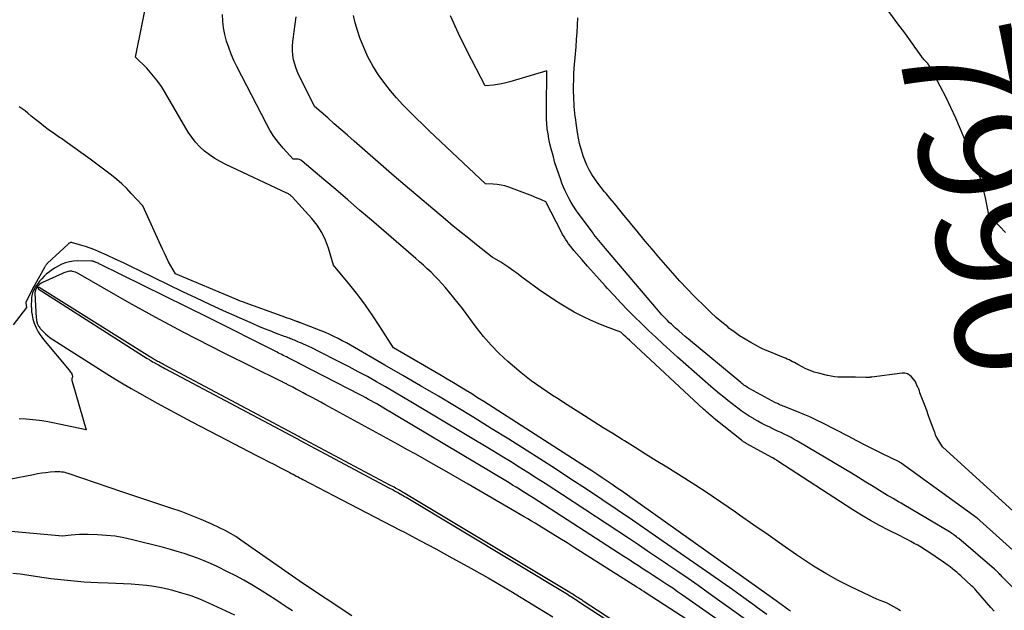
# Model space of a CAD drawing. Units: inches. Extents: x 2622670 to 2625648, y 1501659 to 1504329.
# Drawn here: x 2624160 to 2624282, y 1502209 to 1502282 of the extents above; entities that cross this region are included whole.
import ezdxf
from ezdxf.enums import TextEntityAlignment as Align

# ---------------------------------------------------------------- set-up
doc = ezdxf.new("R2010")
doc.units = ezdxf.units.IN
doc.header["$MEASUREMENT"] = 0
doc.layers.add('Tile_2735_01_SE_contour_2ft', color=22, linetype='Continuous')
doc.layers.add('Tile_2735_01_SE_contour_anno_2ft', color=53, linetype='Continuous')
doc.styles.add('Arial', font='arial.ttf')

msp = doc.modelspace()

# ---------------------------------------------------------------- linework, layer by layer
at = {"layer": 'Tile_2735_01_SE_contour_2ft'}
for points in [[(2624268.61, 1502281.39, 7990), (2624261.29, 1502291.39, 7990)], [(2624255.19, 1502208.93, 7978), (2624254.81, 1502209.2, 7978), (2624254.43, 1502209.48, 7978), (2624254.31, 1502209.57, 7978), (2624253.87, 1502209.89, 7978), (2624253.42, 1502210.21, 7978), (2624252.98, 1502210.53, 7978), (2624252.54, 1502210.84, 7978), (2624235, 1502223.29, 7978), (2624234.38, 1502223.73, 7978), (2624233.75, 1502224.17, 7978), (2624233.12, 1502224.6, 7978), (2624232.49, 1502225.03, 7978), (2624231.86, 1502225.45, 7978), (2624231.22, 1502225.88, 7978), (2624230.59, 1502226.29, 7978), (2624229.95, 1502226.71, 7978), (2624217.22, 1502234.86, 7978), (2624216.47, 1502235.33, 7978), (2624215.73, 1502235.8, 7978), (2624214.98, 1502236.26, 7978), (2624214.22, 1502236.72, 7978), (2624213.47, 1502237.18, 7978), (2624212.71, 1502237.63, 7978), (2624211.95, 1502238.08, 7978), (2624211.19, 1502238.52, 7978), (2624206.05, 1502241.48, 7978), (2624204.36, 1502244.15, 7978), (2624203.48, 1502245.47, 7978), (2624202.58, 1502246.77, 7978), (2624201.63, 1502248.04, 7978), (2624200.65, 1502249.28, 7978), (2624198.64, 1502251.73, 7978), (2624198.02, 1502253.81, 7978), (2624197.64, 1502254.81, 7978), (2624197.19, 1502255.77, 7978), (2624196.6, 1502256.66, 7978), (2624195.94, 1502257.5, 7978), (2624193.5, 1502260.18, 7978), (2624193.43, 1502260.25, 7978), (2624193.36, 1502260.31, 7978), (2624193.29, 1502260.37, 7978), (2624193.21, 1502260.42, 7978), (2624193.13, 1502260.47, 7978), (2624193.05, 1502260.52, 7978), (2624192.96, 1502260.57, 7978), (2624192.87, 1502260.61, 7978), (2624185.31, 1502264.17, 7978), (2624184.61, 1502264.53, 7978), (2624183.94, 1502264.92, 7978), (2624183.29, 1502265.36, 7978), (2624182.67, 1502265.83, 7978), (2624182.09, 1502266.36, 7978), (2624181.55, 1502266.91, 7978), (2624181.08, 1502267.53, 7978), (2624180.65, 1502268.18, 7978), (2624177.85, 1502272.98, 7978), (2624177.33, 1502273.8, 7978), (2624176.77, 1502274.59, 7978), (2624176.16, 1502275.34, 7978), (2624175.51, 1502276.06, 7978), (2624174.14, 1502277.45, 7978), (2624175.83, 1502285.84, 7978)], [(2624268.81, 1502208.98, 7980), (2624268.58, 1502209.13, 7980), (2624268.34, 1502209.29, 7980), (2624267.98, 1502209.5, 7980), (2624267.62, 1502209.7, 7980), (2624267.24, 1502209.88, 7980), (2624266.85, 1502210.04, 7980), (2624266.74, 1502210.08, 7980), (2624266.3, 1502210.25, 7980), (2624265.86, 1502210.43, 7980), (2624265.42, 1502210.63, 7980), (2624264.99, 1502210.83, 7980), (2624262.66, 1502211.95, 7980), (2624261.08, 1502212.75, 7980), (2624259.54, 1502213.6, 7980), (2624258.03, 1502214.52, 7980), (2624256.56, 1502215.49, 7980), (2624255.94, 1502215.92, 7980), (2624254.17, 1502217.14, 7980), (2624252.41, 1502218.37, 7980), (2624250.64, 1502219.59, 7980), (2624248.88, 1502220.82, 7980), (2624248.39, 1502221.17, 7980), (2624246.57, 1502222.42, 7980), (2624244.73, 1502223.65, 7980), (2624242.88, 1502224.85, 7980), (2624241.01, 1502226.03, 7980), (2624239.87, 1502226.73, 7980), (2624238.56, 1502227.55, 7980), (2624237.26, 1502228.36, 7980), (2624235.95, 1502229.18, 7980), (2624234.64, 1502229.99, 7980), (2624234.36, 1502230.16, 7980), (2624233.19, 1502230.89, 7980), (2624232.02, 1502231.63, 7980), (2624230.86, 1502232.36, 7980), (2624229.7, 1502233.1, 7980), (2624227.09, 1502234.76, 7980), (2624226.42, 1502235.19, 7980), (2624225.74, 1502235.62, 7980), (2624225.07, 1502236.06, 7980), (2624224.4, 1502236.5, 7980), (2624223.74, 1502236.95, 7980), (2624223.09, 1502237.42, 7980), (2624222.46, 1502237.91, 7980), (2624221.84, 1502238.42, 7980), (2624220.22, 1502239.81, 7980), (2624219.15, 1502240.79, 7980), (2624218.14, 1502241.81, 7980), (2624217.19, 1502242.9, 7980), (2624216.3, 1502244.04, 7980), (2624214.59, 1502246.38, 7980), (2624212.44, 1502248.98, 7980), (2624212.03, 1502249.47, 7980), (2624211.6, 1502249.94, 7980), (2624211.15, 1502250.39, 7980), (2624210.7, 1502250.84, 7980), (2624210.23, 1502251.27, 7980), (2624209.76, 1502251.7, 7980), (2624209.28, 1502252.12, 7980), (2624208.8, 1502252.54, 7980), (2624203.34, 1502257.27, 7980), (2624201.86, 1502258.54, 7980), (2624200.39, 1502259.8, 7980), (2624198.91, 1502261.07, 7980), (2624197.42, 1502262.33, 7980), (2624194.76, 1502264.58, 7980), (2624194.6, 1502264.69, 7980), (2624194.43, 1502264.78, 7980), (2624194.25, 1502264.82, 7980), (2624194.06, 1502264.84, 7980), (2624193.66, 1502264.84, 7980), (2624192.41, 1502266.2, 7980), (2624191.82, 1502266.9, 7980), (2624191.26, 1502267.63, 7980), (2624190.77, 1502268.4, 7980), (2624190.32, 1502269.2, 7980), (2624186.66, 1502276.28, 7980), (2624186.29, 1502277.04, 7980), (2624185.95, 1502277.82, 7980), (2624185.66, 1502278.61, 7980), (2624185.39, 1502279.41, 7980), (2624185.18, 1502280.22, 7980), (2624185.02, 1502281.05, 7980), (2624184.94, 1502281.88, 7980), (2624184.9, 1502282.72, 7980)], [(2624280.4, 1502208.94, 7982), (2624279.99, 1502209.41, 7982), (2624278.1, 1502211.56, 7982), (2624277.98, 1502211.7, 7982), (2624277.86, 1502211.83, 7982), (2624277.73, 1502211.96, 7982), (2624277.6, 1502212.08, 7982), (2624276.28, 1502213.31, 7982), (2624276.03, 1502213.54, 7982), (2624275.77, 1502213.77, 7982), (2624275.5, 1502213.99, 7982), (2624275.23, 1502214.2, 7982), (2624274.96, 1502214.41, 7982), (2624274.68, 1502214.61, 7982), (2624274.4, 1502214.81, 7982), (2624274.12, 1502215.01, 7982), (2624272.19, 1502216.32, 7982), (2624271.78, 1502216.59, 7982), (2624271.36, 1502216.85, 7982), (2624270.93, 1502217.1, 7982), (2624270.5, 1502217.33, 7982), (2624270.06, 1502217.56, 7982), (2624269.63, 1502217.79, 7982), (2624269.19, 1502218.01, 7982), (2624268.75, 1502218.24, 7982), (2624267.33, 1502218.94, 7982), (2624266.19, 1502219.53, 7982), (2624265.07, 1502220.15, 7982), (2624263.97, 1502220.81, 7982), (2624262.88, 1502221.49, 7982), (2624253.62, 1502227.5, 7982), (2624253.51, 1502227.57, 7982), (2624253.4, 1502227.64, 7982), (2624253.29, 1502227.71, 7982), (2624253.18, 1502227.78, 7982), (2624252.98, 1502227.91, 7982), (2624252.89, 1502227.96, 7982), (2624249.79, 1502229.64, 7982), (2624249.71, 1502229.69, 7982), (2624249.62, 1502229.74, 7982), (2624249.54, 1502229.79, 7982), (2624249.46, 1502229.84, 7982), (2624249.38, 1502229.9, 7982), (2624249.3, 1502229.95, 7982), (2624249.22, 1502230.01, 7982), (2624249.14, 1502230.07, 7982), (2624245.95, 1502232.6, 7982), (2624245.75, 1502232.76, 7982), (2624245.56, 1502232.92, 7982), (2624245.36, 1502233.08, 7982), (2624245.17, 1502233.24, 7982), (2624244.98, 1502233.41, 7982), (2624244.79, 1502233.58, 7982), (2624244.61, 1502233.75, 7982), (2624244.42, 1502233.92, 7982), (2624235.46, 1502242.25, 7982), (2624235.25, 1502242.45, 7982), (2624235.03, 1502242.64, 7982), (2624234.82, 1502242.84, 7982), (2624234.61, 1502243.04, 7982), (2624234.19, 1502243.43, 7982), (2624232.31, 1502244.14, 7982), (2624231.38, 1502244.51, 7982), (2624230.45, 1502244.91, 7982), (2624229.55, 1502245.34, 7982), (2624228.66, 1502245.8, 7982), (2624228.43, 1502245.93, 7982), (2624227.6, 1502246.4, 7982), (2624226.78, 1502246.88, 7982), (2624225.97, 1502247.39, 7982), (2624225.18, 1502247.91, 7982), (2624224.39, 1502248.45, 7982), (2624223.61, 1502249, 7982), (2624222.85, 1502249.56, 7982), (2624222.09, 1502250.13, 7982), (2624221.32, 1502250.72, 7982), (2624220.84, 1502251.08, 7982), (2624220.34, 1502251.43, 7982), (2624219.84, 1502251.76, 7982), (2624219.32, 1502252.08, 7982), (2624218.28, 1502252.7, 7982), (2624216.34, 1502254.23, 7982), (2624215.37, 1502255, 7982), (2624214.41, 1502255.77, 7982), (2624213.45, 1502256.56, 7982), (2624212.5, 1502257.35, 7982), (2624207.48, 1502261.58, 7982), (2624206.15, 1502262.72, 7982), (2624204.82, 1502263.86, 7982), (2624203.5, 1502265.01, 7982), (2624202.18, 1502266.18, 7982), (2624201.18, 1502267.06, 7982), (2624200.37, 1502267.78, 7982), (2624199.55, 1502268.5, 7982), (2624198.73, 1502269.21, 7982), (2624197.91, 1502269.92, 7982), (2624196.26, 1502271.34, 7982), (2624194.23, 1502275.5, 7982), (2624194.01, 1502276.02, 7982), (2624193.83, 1502276.56, 7982), (2624193.7, 1502277.11, 7982), (2624193.61, 1502277.67, 7982), (2624193.57, 1502278.24, 7982), (2624193.57, 1502278.8, 7982), (2624193.6, 1502279.37, 7982), (2624193.67, 1502279.93, 7982), (2624193.77, 1502280.61, 7982), (2624193.89, 1502281.52, 7982), (2624194, 1502282.43, 7982)], [(2624288.22, 1502206.45, 7984), (2624281.44, 1502213.15, 7984), (2624281.34, 1502213.25, 7984), (2624281.24, 1502213.35, 7984), (2624281.14, 1502213.45, 7984), (2624281.05, 1502213.55, 7984), (2624280.98, 1502213.62, 7984), (2624280.92, 1502213.69, 7984), (2624280.85, 1502213.75, 7984), (2624280.79, 1502213.82, 7984), (2624280.72, 1502213.88, 7984), (2624280.65, 1502213.94, 7984), (2624280.59, 1502214, 7984), (2624280.52, 1502214.07, 7984), (2624280.45, 1502214.13, 7984), (2624276, 1502217.92, 7984), (2624275.86, 1502218.03, 7984), (2624275.73, 1502218.15, 7984), (2624275.58, 1502218.25, 7984), (2624275.44, 1502218.36, 7984), (2624275.3, 1502218.46, 7984), (2624275.15, 1502218.56, 7984), (2624275, 1502218.66, 7984), (2624274.85, 1502218.75, 7984), (2624269.2, 1502222.08, 7984), (2624268.87, 1502222.28, 7984), (2624268.54, 1502222.48, 7984), (2624268.2, 1502222.67, 7984), (2624267.87, 1502222.87, 7984), (2624267.53, 1502223.06, 7984), (2624267.2, 1502223.26, 7984), (2624266.87, 1502223.46, 7984), (2624266.54, 1502223.66, 7984), (2624265.41, 1502224.36, 7984), (2624264.52, 1502224.91, 7984), (2624263.62, 1502225.46, 7984), (2624262.72, 1502226, 7984), (2624261.82, 1502226.54, 7984), (2624256.05, 1502229.95, 7984), (2624255.65, 1502230.18, 7984), (2624255.25, 1502230.41, 7984), (2624254.84, 1502230.62, 7984), (2624254.42, 1502230.82, 7984), (2624254.01, 1502231.02, 7984), (2624253.59, 1502231.21, 7984), (2624253.18, 1502231.41, 7984), (2624252.76, 1502231.61, 7984), (2624252.61, 1502231.68, 7984), (2624252.12, 1502231.91, 7984), (2624251.64, 1502232.16, 7984), (2624251.16, 1502232.42, 7984), (2624250.69, 1502232.7, 7984), (2624250.6, 1502232.75, 7984), (2624250.09, 1502233.06, 7984), (2624249.59, 1502233.39, 7984), (2624249.1, 1502233.72, 7984), (2624248.62, 1502234.07, 7984), (2624248.5, 1502234.16, 7984), (2624247.96, 1502234.56, 7984), (2624247.44, 1502234.97, 7984), (2624246.92, 1502235.39, 7984), (2624246.4, 1502235.82, 7984), (2624245.33, 1502236.73, 7984), (2624244.29, 1502237.62, 7984), (2624243.26, 1502238.52, 7984), (2624242.24, 1502239.43, 7984), (2624241.22, 1502240.35, 7984), (2624239.4, 1502242.01, 7984), (2624238.51, 1502242.83, 7984), (2624237.63, 1502243.66, 7984), (2624236.75, 1502244.5, 7984), (2624235.89, 1502245.35, 7984), (2624235.03, 1502246.21, 7984), (2624234.19, 1502247.08, 7984), (2624233.36, 1502247.96, 7984), (2624232.53, 1502248.85, 7984), (2624232.26, 1502249.15, 7984), (2624231.53, 1502249.96, 7984), (2624230.8, 1502250.78, 7984), (2624230.08, 1502251.6, 7984), (2624229.36, 1502252.42, 7984), (2624228.37, 1502253.55, 7984), (2624228.15, 1502253.81, 7984), (2624227.94, 1502254.08, 7984), (2624227.73, 1502254.36, 7984), (2624227.54, 1502254.64, 7984), (2624227.35, 1502254.92, 7984), (2624227.16, 1502255.22, 7984), (2624226.99, 1502255.51, 7984), (2624226.83, 1502255.81, 7984), (2624224.89, 1502259.56, 7984), (2624224.36, 1502259.8, 7984), (2624224.09, 1502259.91, 7984), (2624223.82, 1502260.02, 7984), (2624223.55, 1502260.13, 7984), (2624223.28, 1502260.24, 7984), (2624220.31, 1502261.37, 7984), (2624219.85, 1502261.52, 7984), (2624219.38, 1502261.63, 7984), (2624218.9, 1502261.7, 7984), (2624218.41, 1502261.74, 7984), (2624217.43, 1502261.76, 7984), (2624210.51, 1502268.3, 7984), (2624209.67, 1502269.09, 7984), (2624208.85, 1502269.9, 7984), (2624208.03, 1502270.72, 7984), (2624207.22, 1502271.54, 7984), (2624206.43, 1502272.39, 7984), (2624205.68, 1502273.26, 7984), (2624204.97, 1502274.17, 7984), (2624204.3, 1502275.11, 7984), (2624204.17, 1502275.3, 7984), (2624203.49, 1502276.37, 7984), (2624202.88, 1502277.48, 7984), (2624202.37, 1502278.63, 7984), (2624201.91, 1502279.81, 7984), (2624201.6, 1502280.74, 7984), (2624201.33, 1502281.66, 7984), (2624201.11, 1502282.6, 7984)], [(2624289.18, 1502210.66, 7986), (2624278.61, 1502220.16, 7986), (2624278.57, 1502220.2, 7986), (2624278.53, 1502220.24, 7986), (2624278.48, 1502220.27, 7986), (2624278.44, 1502220.31, 7986), (2624278.4, 1502220.34, 7986), (2624278.35, 1502220.38, 7986), (2624278.31, 1502220.41, 7986), (2624278.27, 1502220.44, 7986), (2624268.88, 1502227.25, 7986), (2624268.82, 1502227.29, 7986), (2624268.76, 1502227.33, 7986), (2624268.74, 1502227.33, 7986), (2624268.73, 1502227.34, 7986), (2624268.71, 1502227.35, 7986), (2624268.7, 1502227.36, 7986), (2624266.58, 1502228.4, 7986), (2624265.51, 1502228.93, 7986), (2624264.44, 1502229.47, 7986), (2624263.38, 1502230.01, 7986), (2624262.32, 1502230.56, 7986), (2624259.2, 1502232.17, 7986), (2624258.4, 1502232.57, 7986), (2624257.59, 1502232.95, 7986), (2624256.77, 1502233.3, 7986), (2624255.95, 1502233.64, 7986), (2624254.61, 1502234.16, 7986), (2624254.44, 1502234.23, 7986), (2624254.28, 1502234.29, 7986), (2624254.12, 1502234.36, 7986), (2624253.96, 1502234.42, 7986), (2624253.8, 1502234.49, 7986), (2624253.64, 1502234.57, 7986), (2624253.49, 1502234.64, 7986), (2624253.33, 1502234.72, 7986), (2624250.14, 1502236.44, 7986), (2624249.99, 1502236.52, 7986), (2624249.85, 1502236.61, 7986), (2624249.7, 1502236.7, 7986), (2624249.56, 1502236.79, 7986), (2624249.42, 1502236.89, 7986), (2624249.28, 1502236.99, 7986), (2624249.15, 1502237.09, 7986), (2624249.02, 1502237.2, 7986), (2624242.58, 1502242.56, 7986), (2624242.17, 1502242.9, 7986), (2624241.77, 1502243.24, 7986), (2624241.37, 1502243.59, 7986), (2624240.97, 1502243.94, 7986), (2624240.68, 1502244.2, 7986), (2624240.44, 1502244.42, 7986), (2624240.19, 1502244.65, 7986), (2624239.96, 1502244.88, 7986), (2624239.72, 1502245.11, 7986), (2624239.5, 1502245.35, 7986), (2624239.27, 1502245.59, 7986), (2624239.05, 1502245.84, 7986), (2624238.83, 1502246.09, 7986), (2624232.3, 1502253.76, 7986), (2624232.09, 1502254.01, 7986), (2624231.88, 1502254.26, 7986), (2624231.68, 1502254.51, 7986), (2624231.47, 1502254.76, 7986), (2624231.26, 1502255.01, 7986), (2624231.06, 1502255.26, 7986), (2624230.86, 1502255.52, 7986), (2624230.67, 1502255.78, 7986), (2624228.92, 1502258.13, 7986), (2624228.61, 1502258.57, 7986), (2624228.32, 1502259.01, 7986), (2624228.04, 1502259.47, 7986), (2624227.78, 1502259.93, 7986), (2624227.54, 1502260.41, 7986), (2624227.31, 1502260.89, 7986), (2624227.1, 1502261.38, 7986), (2624226.9, 1502261.87, 7986), (2624226.75, 1502262.27, 7986), (2624226.5, 1502262.97, 7986), (2624226.26, 1502263.67, 7986), (2624226.04, 1502264.38, 7986), (2624225.84, 1502265.1, 7986), (2624225.56, 1502266.11, 7986), (2624225.41, 1502266.72, 7986), (2624225.28, 1502267.33, 7986), (2624225.18, 1502267.94, 7986), (2624225.09, 1502268.56, 7986), (2624225.04, 1502269.19, 7986), (2624225, 1502269.81, 7986), (2624224.98, 1502270.43, 7986), (2624224.98, 1502271.06, 7986), (2624225.05, 1502275.73, 7986), (2624220.44, 1502274.38, 7986), (2624219.94, 1502274.25, 7986), (2624219.44, 1502274.13, 7986), (2624218.94, 1502274.05, 7986), (2624218.43, 1502273.98, 7986), (2624217.4, 1502273.88, 7986), (2624215.18, 1502278.17, 7986), (2624214.12, 1502280.34, 7986), (2624213.12, 1502282.54, 7986)], [(2624282.76, 1502221.32, 7988), (2624274, 1502229.27, 7988), (2624273.34, 1502230.34, 7988), (2624273.33, 1502230.35, 7988), (2624273.32, 1502230.37, 7988), (2624273.27, 1502230.45, 7988), (2624273.25, 1502230.49, 7988), (2624273.24, 1502230.5, 7988), (2624273.23, 1502230.52, 7988), (2624273.19, 1502230.6, 7988), (2624273.18, 1502230.62, 7988), (2624273.17, 1502230.64, 7988), (2624273.16, 1502230.66, 7988), (2624273.15, 1502230.68, 7988), (2624273.1, 1502230.84, 7988), (2624273.07, 1502230.94, 7988), (2624273.04, 1502231.04, 7988), (2624273, 1502231.14, 7988), (2624272.97, 1502231.24, 7988), (2624272.64, 1502232.12, 7988), (2624272.44, 1502232.66, 7988), (2624272.24, 1502233.2, 7988), (2624272.04, 1502233.74, 7988), (2624271.84, 1502234.28, 7988), (2624271.2, 1502235.95, 7988), (2624271.13, 1502236.17, 7988), (2624271.09, 1502236.28, 7988), (2624271.05, 1502236.39, 7988), (2624271.01, 1502236.5, 7988), (2624270.96, 1502236.61, 7988), (2624270.63, 1502237.4, 7988), (2624270.17, 1502237.93, 7988), (2624269.92, 1502238.14, 7988), (2624269.65, 1502238.3, 7988), (2624269.34, 1502238.37, 7988), (2624269.02, 1502238.37, 7988), (2624265.26, 1502237.89, 7988), (2624265.19, 1502237.88, 7988), (2624265.12, 1502237.87, 7988), (2624265.06, 1502237.86, 7988), (2624264.99, 1502237.84, 7988), (2624264.92, 1502237.83, 7988), (2624264.86, 1502237.82, 7988), (2624264.79, 1502237.82, 7988), (2624264.72, 1502237.82, 7988), (2624264.5, 1502237.82, 7988), (2624263.24, 1502237.86, 7988), (2624262.81, 1502237.87, 7988), (2624262.37, 1502237.87, 7988), (2624261.93, 1502237.87, 7988), (2624261.49, 1502237.87, 7988), (2624261.06, 1502237.89, 7988), (2624260.63, 1502237.92, 7988), (2624260.2, 1502237.99, 7988), (2624259.77, 1502238.07, 7988), (2624258.63, 1502238.35, 7988), (2624258.11, 1502238.5, 7988), (2624257.6, 1502238.68, 7988), (2624257.1, 1502238.9, 7988), (2624256.61, 1502239.15, 7988), (2624256.09, 1502239.44, 7988), (2624255.87, 1502239.56, 7988), (2624255.66, 1502239.68, 7988), (2624255.44, 1502239.79, 7988), (2624255.22, 1502239.9, 7988), (2624255, 1502240.01, 7988), (2624254.78, 1502240.12, 7988), (2624254.56, 1502240.21, 7988), (2624254.33, 1502240.31, 7988), (2624252.44, 1502241.07, 7988), (2624252.08, 1502241.23, 7988), (2624251.73, 1502241.39, 7988), (2624251.38, 1502241.56, 7988), (2624251.03, 1502241.74, 7988), (2624250.28, 1502242.15, 7988), (2624249.58, 1502242.56, 7988), (2624248.89, 1502242.99, 7988), (2624248.22, 1502243.46, 7988), (2624247.57, 1502243.95, 7988), (2624247.41, 1502244.08, 7988), (2624246.7, 1502244.66, 7988), (2624246, 1502245.26, 7988), (2624245.32, 1502245.88, 7988), (2624244.66, 1502246.52, 7988), (2624243.32, 1502247.86, 7988), (2624242.4, 1502248.8, 7988), (2624241.5, 1502249.75, 7988), (2624240.61, 1502250.72, 7988), (2624239.75, 1502251.7, 7988), (2624238.89, 1502252.69, 7988), (2624238.05, 1502253.69, 7988), (2624237.2, 1502254.7, 7988), (2624236.37, 1502255.71, 7988), (2624234.41, 1502258.1, 7988), (2624233.9, 1502258.72, 7988), (2624233.39, 1502259.34, 7988), (2624232.87, 1502259.96, 7988), (2624232.36, 1502260.58, 7988), (2624232.18, 1502260.79, 7988), (2624231.77, 1502261.31, 7988), (2624231.36, 1502261.84, 7988), (2624230.98, 1502262.38, 7988), (2624230.61, 1502262.93, 7988), (2624230.28, 1502263.51, 7988), (2624229.98, 1502264.09, 7988), (2624229.72, 1502264.7, 7988), (2624229.49, 1502265.32, 7988), (2624229.47, 1502265.4, 7988), (2624229.27, 1502266.07, 7988), (2624229.09, 1502266.75, 7988), (2624228.95, 1502267.44, 7988), (2624228.83, 1502268.14, 7988), (2624228.66, 1502269.29, 7988), (2624228.6, 1502269.7, 7988), (2624228.55, 1502270.1, 7988), (2624228.5, 1502270.51, 7988), (2624228.46, 1502270.93, 7988), (2624228.43, 1502271.34, 7988), (2624228.4, 1502271.75, 7988), (2624228.38, 1502272.16, 7988), (2624228.37, 1502272.57, 7988), (2624228.35, 1502273.19, 7988), (2624228.35, 1502273.91, 7988), (2624228.36, 1502274.64, 7988), (2624228.39, 1502275.36, 7988), (2624228.43, 1502276.08, 7988), (2624228.65, 1502278.7, 7988), (2624228.71, 1502279.6, 7988), (2624228.77, 1502280.49, 7988), (2624228.82, 1502281.39, 7988), (2624228.87, 1502282.29, 7988)], [(2624270.59, 1502278.67, 7990), (2624270.44, 1502278.88, 7990), (2624270.02, 1502279.45, 7990), (2624269.61, 1502280.03, 7990), (2624269.19, 1502280.6, 7990), (2624268.61, 1502281.39, 7990)], [(2624281.8, 1502255.76, 7990), (2624281.11, 1502256.5, 7990), (2624279.71, 1502257.94, 7990), (2624279.31, 1502260.03, 7990), (2624279.08, 1502261.07, 7990), (2624278.81, 1502262.09, 7990), (2624278.47, 1502263.1, 7990), (2624278.09, 1502264.09, 7990), (2624276.24, 1502268.54, 7990), (2624275.65, 1502269.89, 7990), (2624275.04, 1502271.23, 7990), (2624274.39, 1502272.55, 7990), (2624273.72, 1502273.85, 7990), (2624272.44, 1502276.24, 7990), (2624272.38, 1502276.34, 7990), (2624272.32, 1502276.44, 7990), (2624272.25, 1502276.54, 7990), (2624272.18, 1502276.64, 7990), (2624272.03, 1502276.83, 7990), (2624271.85, 1502276.99, 7990), (2624271.77, 1502277.07, 7990), (2624271.69, 1502277.16, 7990), (2624271.61, 1502277.25, 7990), (2624271.54, 1502277.34, 7990), (2624270.85, 1502278.3, 7990), (2624270.59, 1502278.67, 7990)], [(2624252.27, 1502208.53, 7976), (2624251.1, 1502209.37, 7976), (2624250.74, 1502209.64, 7976), (2624249.39, 1502210.6, 7976), (2624248.04, 1502211.57, 7976), (2624246.68, 1502212.52, 7976), (2624245.32, 1502213.47, 7976), (2624239.43, 1502217.57, 7976), (2624237.55, 1502218.88, 7976), (2624235.65, 1502220.18, 7976), (2624233.75, 1502221.47, 7976), (2624231.85, 1502222.75, 7976), (2624229.94, 1502224.02, 7976), (2624228.02, 1502225.28, 7976), (2624226.09, 1502226.53, 7976), (2624224.16, 1502227.76, 7976), (2624222.48, 1502228.83, 7976), (2624220.32, 1502230.19, 7976), (2624218.15, 1502231.54, 7976), (2624215.98, 1502232.87, 7976), (2624213.8, 1502234.2, 7976), (2624211.61, 1502235.51, 7976), (2624209.41, 1502236.81, 7976), (2624207.21, 1502238.1, 7976), (2624205, 1502239.37, 7976), (2624200.73, 1502241.82, 7976), (2624200.23, 1502242.1, 7976), (2624199.72, 1502242.38, 7976), (2624199.2, 1502242.64, 7976), (2624198.69, 1502242.9, 7976), (2624198.16, 1502243.15, 7976), (2624197.63, 1502243.38, 7976), (2624197.1, 1502243.61, 7976), (2624196.56, 1502243.82, 7976), (2624194.56, 1502244.59, 7976), (2624194.5, 1502244.61, 7976), (2624194.44, 1502244.63, 7976), (2624194.38, 1502244.66, 7976), (2624194.32, 1502244.68, 7976), (2624194.25, 1502244.7, 7976), (2624194.19, 1502244.72, 7976), (2624194.13, 1502244.75, 7976), (2624194.06, 1502244.77, 7976), (2624193.54, 1502244.95, 7976), (2624193.22, 1502245.07, 7976), (2624192.9, 1502245.18, 7976), (2624192.59, 1502245.29, 7976), (2624192.27, 1502245.41, 7976), (2624187.69, 1502247.08, 7976), (2624187.4, 1502247.18, 7976), (2624187.11, 1502247.29, 7976), (2624186.83, 1502247.41, 7976), (2624186.54, 1502247.52, 7976), (2624179.08, 1502250.63, 7976), (2624178.5, 1502251.64, 7976), (2624178.22, 1502252.15, 7976), (2624177.95, 1502252.66, 7976), (2624177.7, 1502253.19, 7976), (2624177.45, 1502253.71, 7976), (2624175.02, 1502259.06, 7976), (2624173.61, 1502260.6, 7976), (2624173.04, 1502261.19, 7976), (2624172.44, 1502261.77, 7976), (2624171.82, 1502262.32, 7976), (2624171.17, 1502262.85, 7976), (2624170.51, 1502263.35, 7976), (2624169.85, 1502263.85, 7976), (2624169.18, 1502264.35, 7976), (2624168.5, 1502264.84, 7976), (2624165.47, 1502267.02, 7976), (2624165.3, 1502267.14, 7976), (2624165.13, 1502267.25, 7976), (2624164.96, 1502267.36, 7976), (2624164.79, 1502267.48, 7976), (2624164.61, 1502267.59, 7976), (2624164.44, 1502267.7, 7976), (2624164.27, 1502267.82, 7976), (2624164.1, 1502267.94, 7976), (2624163.34, 1502268.49, 7976), (2624162.8, 1502268.89, 7976), (2624162.27, 1502269.3, 7976), (2624161.74, 1502269.73, 7976), (2624161.22, 1502270.16, 7976), (2624160.82, 1502270.51, 7976), (2624160.46, 1502270.8, 7976), (2624160.1, 1502271.06, 7976), (2624159.72, 1502271.31, 7976)], [(2624250.77, 1502207.1, 7974), (2624244.99, 1502211.22, 7974), (2624243.75, 1502212.1, 7974), (2624242.51, 1502212.97, 7974), (2624241.26, 1502213.83, 7974), (2624240, 1502214.69, 7974), (2624239.71, 1502214.89, 7974), (2624238.6, 1502215.64, 7974), (2624237.48, 1502216.38, 7974), (2624236.37, 1502217.13, 7974), (2624235.25, 1502217.87, 7974), (2624226.97, 1502223.33, 7974), (2624225.91, 1502224.02, 7974), (2624224.84, 1502224.71, 7974), (2624223.77, 1502225.4, 7974), (2624222.7, 1502226.08, 7974), (2624221.61, 1502226.76, 7974), (2624220.52, 1502227.43, 7974), (2624219.43, 1502228.1, 7974), (2624218.34, 1502228.76, 7974), (2624208.4, 1502234.72, 7974), (2624207.29, 1502235.38, 7974), (2624206.18, 1502236.03, 7974), (2624205.07, 1502236.67, 7974), (2624203.95, 1502237.31, 7974), (2624202.83, 1502237.94, 7974), (2624201.7, 1502238.55, 7974), (2624200.56, 1502239.15, 7974), (2624199.42, 1502239.74, 7974), (2624196.67, 1502241.13, 7974), (2624196.3, 1502241.32, 7974), (2624195.93, 1502241.49, 7974), (2624195.56, 1502241.67, 7974), (2624195.19, 1502241.83, 7974), (2624194.92, 1502241.95, 7974), (2624194.68, 1502242.06, 7974), (2624194.44, 1502242.16, 7974), (2624194.2, 1502242.26, 7974), (2624193.96, 1502242.36, 7974), (2624193.79, 1502242.44, 7974), (2624193.64, 1502242.5, 7974), (2624193.49, 1502242.57, 7974), (2624193.33, 1502242.63, 7974), (2624193.18, 1502242.69, 7974), (2624193.03, 1502242.74, 7974), (2624192.87, 1502242.8, 7974), (2624192.72, 1502242.86, 7974), (2624192.57, 1502242.92, 7974), (2624191.47, 1502243.32, 7974), (2624190.78, 1502243.59, 7974), (2624190.08, 1502243.86, 7974), (2624189.39, 1502244.15, 7974), (2624188.71, 1502244.45, 7974), (2624186.7, 1502245.33, 7974), (2624185.01, 1502246.09, 7974), (2624183.33, 1502246.86, 7974), (2624181.66, 1502247.64, 7974), (2624180, 1502248.44, 7974), (2624174.67, 1502251.03, 7974), (2624173.65, 1502251.52, 7974), (2624172.63, 1502252, 7974), (2624171.61, 1502252.47, 7974), (2624170.58, 1502252.94, 7974), (2624169.64, 1502253.36, 7974), (2624169.08, 1502253.6, 7974), (2624168.51, 1502253.83, 7974), (2624167.93, 1502254.02, 7974), (2624167.35, 1502254.2, 7974), (2624166.32, 1502254.5, 7974), (2624166.24, 1502254.51, 7974), (2624166.17, 1502254.52, 7974), (2624166.1, 1502254.51, 7974), (2624166.03, 1502254.49, 7974), (2624165.96, 1502254.46, 7974), (2624165.89, 1502254.42, 7974), (2624165.83, 1502254.38, 7974), (2624165.78, 1502254.33, 7974), (2624163.24, 1502251.96, 7974), (2624163.19, 1502251.9, 7974), (2624163.13, 1502251.84, 7974), (2624163.08, 1502251.78, 7974), (2624163.04, 1502251.71, 7974), (2624163, 1502251.64, 7974), (2624162.95, 1502251.58, 7974), (2624162.91, 1502251.51, 7974), (2624162.87, 1502251.44, 7974), (2624161.68, 1502249.3, 7974), (2624161.48, 1502248.94, 7974), (2624161.29, 1502248.58, 7974), (2624161.1, 1502248.22, 7974), (2624160.92, 1502247.86, 7974), (2624160.57, 1502247.15, 7974), (2624160.54, 1502247.05, 7974), (2624160.62, 1502246.5, 7974), (2624158.99, 1502244.34, 7974)], [(2624248.02, 1502206.58, 7972), (2624241.82, 1502210.94, 7972), (2624241.22, 1502211.35, 7972), (2624240.62, 1502211.77, 7972), (2624240.01, 1502212.17, 7972), (2624239.4, 1502212.58, 7972), (2624239.38, 1502212.59, 7972), (2624238.78, 1502212.98, 7972), (2624238.18, 1502213.37, 7972), (2624237.58, 1502213.76, 7972), (2624236.97, 1502214.15, 7972), (2624236.37, 1502214.54, 7972), (2624235.76, 1502214.93, 7972), (2624235.16, 1502215.32, 7972), (2624234.55, 1502215.71, 7972), (2624223.33, 1502222.95, 7972), (2624222.91, 1502223.22, 7972), (2624222.49, 1502223.49, 7972), (2624222.07, 1502223.75, 7972), (2624221.65, 1502224.02, 7972), (2624221.22, 1502224.28, 7972), (2624220.8, 1502224.54, 7972), (2624220.37, 1502224.8, 7972), (2624219.94, 1502225.06, 7972), (2624204.67, 1502234.16, 7972), (2624204.33, 1502234.36, 7972), (2624203.99, 1502234.56, 7972), (2624203.65, 1502234.75, 7972), (2624203.31, 1502234.94, 7972), (2624202.97, 1502235.13, 7972), (2624202.62, 1502235.32, 7972), (2624202.28, 1502235.51, 7972), (2624201.93, 1502235.69, 7972), (2624194.47, 1502239.52, 7972), (2624194.46, 1502239.53, 7972), (2624194.44, 1502239.54, 7972), (2624194.42, 1502239.55, 7972), (2624194.41, 1502239.56, 7972), (2624194.34, 1502239.59, 7972), (2624194.32, 1502239.6, 7972), (2624194.3, 1502239.61, 7972), (2624194.29, 1502239.62, 7972), (2624194.27, 1502239.63, 7972), (2624193.2, 1502240.17, 7972), (2624193.01, 1502240.27, 7972), (2624192.81, 1502240.37, 7972), (2624192.61, 1502240.47, 7972), (2624192.42, 1502240.56, 7972), (2624192.22, 1502240.66, 7972), (2624192.03, 1502240.76, 7972), (2624191.83, 1502240.86, 7972), (2624191.64, 1502240.96, 7972), (2624183.11, 1502245.26, 7972), (2624169.7, 1502251.84, 7972), (2624169.59, 1502251.9, 7972), (2624169.49, 1502251.95, 7972), (2624169.38, 1502252, 7972), (2624169.27, 1502252.04, 7972), (2624169.18, 1502252.09, 7972), (2624169.12, 1502252.11, 7972), (2624169.06, 1502252.14, 7972), (2624168.99, 1502252.16, 7972), (2624168.93, 1502252.18, 7972), (2624168.87, 1502252.2, 7972), (2624168.8, 1502252.21, 7972), (2624168.74, 1502252.22, 7972), (2624168.67, 1502252.22, 7972), (2624166.94, 1502252.24, 7972), (2624166.44, 1502252.21, 7972), (2624165.95, 1502252.14, 7972), (2624165.47, 1502252.01, 7972), (2624165, 1502251.83, 7972), (2624164.55, 1502251.61, 7972), (2624164.11, 1502251.36, 7972), (2624163.7, 1502251.08, 7972), (2624163.3, 1502250.77, 7972), (2624163.12, 1502250.63, 7972), (2624162.81, 1502250.35, 7972), (2624162.52, 1502250.05, 7972), (2624162.25, 1502249.73, 7972), (2624162.01, 1502249.39, 7972), (2624161.77, 1502249.04, 7972), (2624161.66, 1502248.86, 7972), (2624161.56, 1502248.68, 7972), (2624161.48, 1502248.5, 7972), (2624161.4, 1502248.31, 7972), (2624161.33, 1502248.12, 7972), (2624161.28, 1502247.92, 7972), (2624161.25, 1502247.72, 7972), (2624161.24, 1502247.52, 7972), (2624161.23, 1502246.69, 7972), (2624161.24, 1502246.32, 7972), (2624161.27, 1502245.96, 7972), (2624161.32, 1502245.6, 7972), (2624161.39, 1502245.24, 7972), (2624161.42, 1502245.1, 7972), (2624161.5, 1502244.81, 7972), (2624161.59, 1502244.53, 7972), (2624161.7, 1502244.26, 7972), (2624161.82, 1502243.99, 7972), (2624161.91, 1502243.82, 7972), (2624162.09, 1502243.48, 7972), (2624162.29, 1502243.15, 7972), (2624162.52, 1502242.83, 7972), (2624162.76, 1502242.52, 7972), (2624165.91, 1502238.73, 7972), (2624165.99, 1502238.62, 7972), (2624166.08, 1502238.51, 7972), (2624166.16, 1502238.39, 7972), (2624166.24, 1502238.27, 7972), (2624166.26, 1502238.24, 7972), (2624166.31, 1502238.14, 7972), (2624166.34, 1502238.03, 7972), (2624166.33, 1502237.92, 7972), (2624166.3, 1502237.81, 7972), (2624166.26, 1502237.69, 7972), (2624166.24, 1502237.58, 7972), (2624166.24, 1502237.46, 7972), (2624166.27, 1502237.34, 7972), (2624168.03, 1502231.38, 7972), (2624163.89, 1502232.24, 7972), (2624163.07, 1502232.39, 7972), (2624162.24, 1502232.53, 7972), (2624161.41, 1502232.62, 7972), (2624160.58, 1502232.7, 7972), (2624159.75, 1502232.74, 7972)], [(2624165.38, 1502250.82, 7970), (2624165.24, 1502250.77, 7970), (2624165.11, 1502250.71, 7970), (2624162.6, 1502249.58, 7970), (2624162.44, 1502249.49, 7970), (2624162.29, 1502249.38, 7970), (2624162.16, 1502249.25, 7970), (2624162.04, 1502249.11, 7970), (2624161.93, 1502248.96, 7970), (2624161.88, 1502248.88, 7970), (2624161.83, 1502248.8, 7970), (2624161.79, 1502248.71, 7970), (2624161.75, 1502248.62, 7970), (2624161.72, 1502248.52, 7970), (2624161.7, 1502248.43, 7970), (2624161.69, 1502248.33, 7970), (2624161.69, 1502248.24, 7970), (2624161.85, 1502245.18, 7970), (2624161.86, 1502245.07, 7970), (2624161.87, 1502244.96, 7970), (2624161.89, 1502244.85, 7970), (2624161.91, 1502244.74, 7970), (2624161.92, 1502244.7, 7970), (2624161.95, 1502244.61, 7970), (2624161.97, 1502244.52, 7970), (2624162.01, 1502244.43, 7970), (2624162.05, 1502244.35, 7970), (2624162.07, 1502244.29, 7970), (2624162.13, 1502244.18, 7970), (2624162.2, 1502244.08, 7970), (2624162.27, 1502243.98, 7970), (2624162.35, 1502243.89, 7970), (2624162.71, 1502243.51, 7970), (2624162.98, 1502243.24, 7970), (2624163.27, 1502242.98, 7970), (2624163.57, 1502242.75, 7970), (2624163.89, 1502242.53, 7970), (2624170.59, 1502238.29, 7970), (2624171.59, 1502237.67, 7970), (2624172.59, 1502237.06, 7970), (2624173.61, 1502236.47, 7970), (2624174.63, 1502235.89, 7970), (2624176.82, 1502234.68, 7970), (2624178.95, 1502233.52, 7970), (2624181.09, 1502232.36, 7970), (2624183.23, 1502231.23, 7970), (2624185.39, 1502230.11, 7970), (2624189, 1502228.25, 7970), (2624189.77, 1502227.85, 7970), (2624190.54, 1502227.46, 7970), (2624191.31, 1502227.06, 7970), (2624192.08, 1502226.66, 7970), (2624193.21, 1502226.08, 7970), (2624193.41, 1502225.98, 7970), (2624193.62, 1502225.87, 7970), (2624193.83, 1502225.76, 7970), (2624194.03, 1502225.65, 7970), (2624194.24, 1502225.54, 7970), (2624194.44, 1502225.43, 7970), (2624194.65, 1502225.33, 7970), (2624194.85, 1502225.22, 7970), (2624198.64, 1502223.25, 7970), (2624200.7, 1502222.17, 7970), (2624202.77, 1502221.1, 7970), (2624204.83, 1502220.03, 7970), (2624206.9, 1502218.96, 7970), (2624207.32, 1502218.75, 7970), (2624209.31, 1502217.7, 7970), (2624211.31, 1502216.64, 7970), (2624213.29, 1502215.56, 7970), (2624215.26, 1502214.47, 7970), (2624217.77, 1502213.06, 7970), (2624218.48, 1502212.66, 7970), (2624219.19, 1502212.25, 7970), (2624219.89, 1502211.84, 7970), (2624220.59, 1502211.42, 7970), (2624223.87, 1502209.42, 7970), (2624225.77, 1502208.26, 7970)], [(2624245.28, 1502206.03, 7970), (2624237.33, 1502211.19, 7970), (2624237.04, 1502211.37, 7970), (2624236.75, 1502211.56, 7970), (2624236.46, 1502211.74, 7970), (2624236.17, 1502211.93, 7970), (2624228.42, 1502216.83, 7970), (2624227.54, 1502217.38, 7970), (2624226.66, 1502217.93, 7970), (2624225.78, 1502218.47, 7970), (2624224.9, 1502219.01, 7970), (2624224.03, 1502219.53, 7970), (2624223.58, 1502219.81, 7970), (2624223.12, 1502220.08, 7970), (2624222.67, 1502220.35, 7970), (2624222.21, 1502220.62, 7970), (2624215.3, 1502224.64, 7970), (2624214.22, 1502225.27, 7970), (2624213.14, 1502225.89, 7970), (2624212.06, 1502226.51, 7970), (2624210.97, 1502227.13, 7970), (2624209.88, 1502227.75, 7970), (2624208.8, 1502228.35, 7970), (2624207.71, 1502228.95, 7970), (2624206.62, 1502229.55, 7970), (2624197.57, 1502234.49, 7970), (2624197.05, 1502234.78, 7970), (2624196.53, 1502235.06, 7970), (2624196.01, 1502235.34, 7970), (2624195.49, 1502235.62, 7970), (2624195.3, 1502235.71, 7970), (2624194.87, 1502235.94, 7970), (2624194.44, 1502236.17, 7970), (2624194.01, 1502236.4, 7970), (2624193.58, 1502236.63, 7970), (2624192.91, 1502236.98, 7970), (2624192.81, 1502237.03, 7970), (2624192.71, 1502237.08, 7970), (2624192.62, 1502237.13, 7970), (2624192.52, 1502237.18, 7970), (2624192.42, 1502237.23, 7970), (2624192.33, 1502237.28, 7970), (2624192.23, 1502237.33, 7970), (2624192.13, 1502237.38, 7970), (2624185.09, 1502240.86, 7970), (2624183.39, 1502241.71, 7970), (2624181.7, 1502242.57, 7970), (2624180.01, 1502243.44, 7970), (2624178.34, 1502244.33, 7970), (2624176.66, 1502245.24, 7970), (2624175, 1502246.15, 7970), (2624173.34, 1502247.08, 7970), (2624171.69, 1502248.02, 7970), (2624167.03, 1502250.7, 7970), (2624166.86, 1502250.79, 7970), (2624166.69, 1502250.86, 7970), (2624166.51, 1502250.91, 7970), (2624166.33, 1502250.94, 7970), (2624166.25, 1502250.96, 7970), (2624166.1, 1502250.97, 7970), (2624165.95, 1502250.97, 7970), (2624165.81, 1502250.95, 7970), (2624165.67, 1502250.91, 7970), (2624165.52, 1502250.87, 7970), (2624165.38, 1502250.82, 7970)], [(2624251.34, 1502195.96, 7968), (2624229.54, 1502210.2, 7968), (2624229.4, 1502210.29, 7968), (2624229.26, 1502210.37, 7968), (2624229.13, 1502210.46, 7968), (2624228.99, 1502210.55, 7968), (2624228.85, 1502210.64, 7968), (2624228.71, 1502210.73, 7968), (2624228.57, 1502210.82, 7968), (2624228.44, 1502210.9, 7968), (2624228.29, 1502210.99, 7968), (2624228.15, 1502211.08, 7968), (2624228.01, 1502211.16, 7968), (2624227.87, 1502211.25, 7968), (2624207.46, 1502223.5, 7968), (2624207.32, 1502223.59, 7968), (2624207.19, 1502223.66, 7968), (2624207.05, 1502223.74, 7968), (2624206.92, 1502223.82, 7968), (2624206.82, 1502223.88, 7968), (2624206.73, 1502223.93, 7968), (2624206.65, 1502223.98, 7968), (2624206.56, 1502224.03, 7968), (2624206.47, 1502224.07, 7968), (2624206.3, 1502224.17, 7968), (2624206.13, 1502224.26, 7968), (2624205.96, 1502224.35, 7968), (2624205.78, 1502224.44, 7968), (2624205.61, 1502224.54, 7968), (2624194.47, 1502230.47, 7968), (2624194.36, 1502230.53, 7968), (2624177.59, 1502239.44, 7968), (2624177.45, 1502239.52, 7968), (2624177.3, 1502239.59, 7968), (2624177.16, 1502239.67, 7968), (2624177.01, 1502239.75, 7968), (2624176.86, 1502239.83, 7968), (2624176.72, 1502239.91, 7968), (2624176.59, 1502239.99, 7968), (2624176.45, 1502240.07, 7968), (2624176.32, 1502240.15, 7968), (2624176.18, 1502240.23, 7968), (2624176.05, 1502240.31, 7968), (2624175.91, 1502240.39, 7968), (2624162.21, 1502248.94, 7968), (2624162.19, 1502248.95, 7968), (2624162.1, 1502248.93, 7968), (2624162.08, 1502248.91, 7968), (2624162.09, 1502248.81, 7968), (2624175.59, 1502240.19, 7968), (2624175.76, 1502240.09, 7968), (2624175.92, 1502239.99, 7968), (2624176.08, 1502239.89, 7968), (2624176.25, 1502239.79, 7968), (2624176.43, 1502239.68, 7968), (2624176.51, 1502239.64, 7968), (2624176.58, 1502239.6, 7968), (2624176.65, 1502239.56, 7968), (2624176.72, 1502239.52, 7968), (2624176.97, 1502239.38, 7968), (2624177.17, 1502239.27, 7968), (2624177.37, 1502239.17, 7968), (2624177.57, 1502239.06, 7968), (2624177.77, 1502238.96, 7968), (2624194.03, 1502230.32, 7968), (2624194.1, 1502230.28, 7968), (2624194.17, 1502230.24, 7968), (2624194.24, 1502230.21, 7968), (2624194.3, 1502230.17, 7968), (2624194.37, 1502230.13, 7968), (2624194.44, 1502230.1, 7968), (2624194.51, 1502230.06, 7968), (2624194.58, 1502230.02, 7968), (2624205.49, 1502224.21, 7968), (2624205.66, 1502224.12, 7968), (2624205.84, 1502224.03, 7968), (2624206.01, 1502223.93, 7968), (2624206.18, 1502223.84, 7968), (2624206.35, 1502223.75, 7968), (2624206.52, 1502223.65, 7968), (2624206.69, 1502223.56, 7968), (2624206.86, 1502223.46, 7968), (2624206.89, 1502223.45, 7968), (2624207.07, 1502223.34, 7968), (2624207.25, 1502223.23, 7968), (2624207.43, 1502223.13, 7968), (2624207.61, 1502223.02, 7968), (2624227.57, 1502211.04, 7968), (2624227.75, 1502210.93, 7968), (2624227.93, 1502210.82, 7968), (2624228.1, 1502210.71, 7968), (2624228.28, 1502210.6, 7968), (2624228.45, 1502210.49, 7968), (2624228.63, 1502210.38, 7968), (2624228.8, 1502210.27, 7968), (2624228.97, 1502210.15, 7968), (2624250.38, 1502196.22, 7968)], [(2624200.88, 1502208.36, 7970), (2624194.44, 1502212.66, 7970), (2624194.4, 1502212.69, 7970), (2624193.96, 1502212.97, 7970), (2624187.17, 1502217.74, 7970), (2624186.53, 1502218.16, 7970), (2624185.88, 1502218.56, 7970), (2624185.21, 1502218.92, 7970), (2624184.52, 1502219.26, 7970), (2624183.48, 1502219.74, 7970), (2624182.25, 1502220.27, 7970), (2624181.02, 1502220.79, 7970), (2624179.77, 1502221.26, 7970), (2624178.51, 1502221.7, 7970), (2624172.58, 1502223.67, 7970), (2624165.81, 1502225.96, 7970), (2624165.61, 1502226.02, 7970), (2624165.41, 1502226.07, 7970), (2624165.2, 1502226.12, 7970), (2624164.99, 1502226.15, 7970), (2624164.78, 1502226.18, 7970), (2624164.57, 1502226.19, 7970), (2624164.37, 1502226.19, 7970), (2624164.16, 1502226.17, 7970), (2624163.55, 1502226.12, 7970), (2624163.04, 1502226.06, 7970), (2624162.53, 1502225.99, 7970), (2624162.02, 1502225.91, 7970), (2624161.52, 1502225.82, 7970), (2624158.49, 1502225.24, 7970)], [(2624193.54, 1502208.98, 7968), (2624192.91, 1502209.41, 7968), (2624192.14, 1502209.91, 7968), (2624191.37, 1502210.42, 7968), (2624190.6, 1502210.92, 7968), (2624189.82, 1502211.41, 7968), (2624189.47, 1502211.63, 7968), (2624188.51, 1502212.22, 7968), (2624187.53, 1502212.78, 7968), (2624186.54, 1502213.31, 7968), (2624185.53, 1502213.82, 7968), (2624184.22, 1502214.45, 7968), (2624183.42, 1502214.82, 7968), (2624182.61, 1502215.17, 7968), (2624181.8, 1502215.49, 7968), (2624180.97, 1502215.8, 7968), (2624180.14, 1502216.07, 7968), (2624179.3, 1502216.34, 7968), (2624178.45, 1502216.58, 7968), (2624177.61, 1502216.8, 7968), (2624173.75, 1502217.78, 7968), (2624172.68, 1502218.01, 7968), (2624171.6, 1502218.2, 7968), (2624170.51, 1502218.32, 7968), (2624169.41, 1502218.39, 7968), (2624168.27, 1502218.43, 7968), (2624167.74, 1502218.44, 7968), (2624167.21, 1502218.43, 7968), (2624166.68, 1502218.39, 7968), (2624166.15, 1502218.34, 7968), (2624165.09, 1502218.21, 7968), (2624158.73, 1502218.79, 7968)], [(2624186.44, 1502208.45, 7966), (2624183.19, 1502209.94, 7966), (2624182.1, 1502210.41, 7966), (2624181, 1502210.83, 7966), (2624179.87, 1502211.19, 7966), (2624178.73, 1502211.51, 7966), (2624178.27, 1502211.63, 7966), (2624177.34, 1502211.84, 7966), (2624176.41, 1502212.01, 7966), (2624175.47, 1502212.13, 7966), (2624174.53, 1502212.21, 7966), (2624173.58, 1502212.27, 7966), (2624172.63, 1502212.32, 7966), (2624171.68, 1502212.37, 7966), (2624170.73, 1502212.41, 7966), (2624169.45, 1502212.45, 7966), (2624168.62, 1502212.49, 7966), (2624167.79, 1502212.54, 7966), (2624166.95, 1502212.61, 7966), (2624166.12, 1502212.68, 7966), (2624165.29, 1502212.77, 7966), (2624164.46, 1502212.86, 7966), (2624163.64, 1502212.96, 7966), (2624162.81, 1502213.08, 7966), (2624159.86, 1502213.5, 7966), (2624158.94, 1502213.62, 7966)]]:
    msp.add_polyline3d(points, dxfattribs=at)

# ---------------------------------------------------------------- texts
at = {"layer": 'Tile_2735_01_SE_contour_anno_2ft', "color": 18, "style": 'Arial'}
msp.add_text('7990', height=14.4, rotation=-78.5998, dxfattribs=at).set_placement((2624279.52, 1502259.76), align=Align.MIDDLE_CENTER)

doc.saveas('drawing.dxf')
